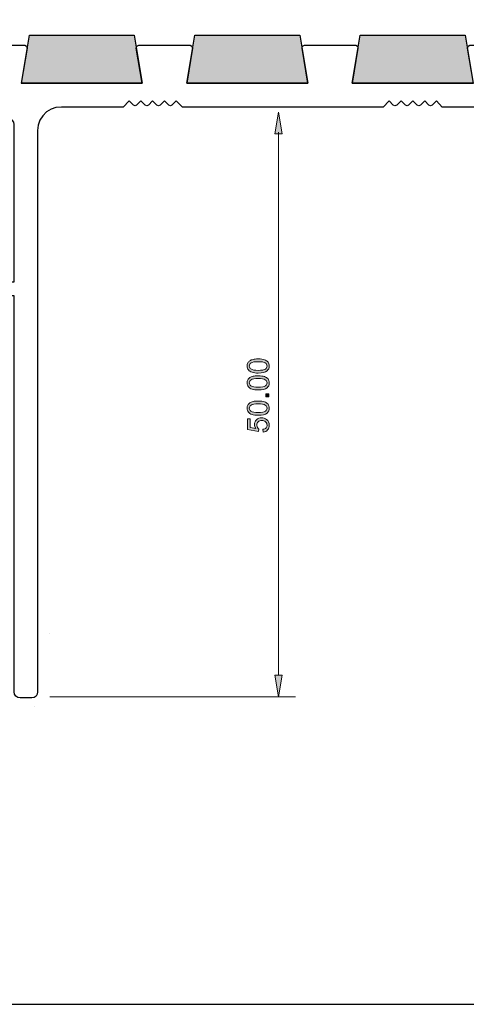
# Model space of a CAD drawing. Units: inches. Extents: x 7 to 290, y 6 to 204.
# Drawn here: x 123 to 180, y 6 to 131 of the extents above; entities that cross this region are included whole.
import ezdxf

# ---------------------------------------------------------------- set-up
doc = ezdxf.new("R2010")
doc.units = ezdxf.units.IN
doc.header["$MEASUREMENT"] = 0
for name, color, linetype in [('bg', 7, 'Continuous'), ('dimensions', 7, 'Continuous'), ('infill', 7, 'Continuous'), ('proifile', 7, 'Continuous')]:
    doc.layers.add(name, color=color, linetype=linetype)

# ---------------------------------------------------------------- blocks, each defined once
blk = doc.blocks.new('block 6')
at = {"layer": 'bg', "color": 7, "lineweight": 25}
blk.add_lwpolyline([(6.95, 5.71), (289.98, 5.71), (289.98, 203.84), (6.95, 203.84), (6.95, 5.71)], dxfattribs=at)
blk = doc.blocks.new('block 35')
at = {"layer": 'infill'}
for points in [[(116.57, 128.53), (117.36, 122.47), (102.37, 122.47), (103.11, 128.53)], [(137.47, 128.53), (138.49, 122.47), (123.17, 122.47), (124.19, 128.53)], [(158.47, 128.53), (159.48, 122.47), (144.12, 122.47), (145.15, 128.53)], [(179.42, 128.53), (180.44, 122.47), (165.08, 122.48), (166.1, 128.53)], [(200.38, 128.53), (201.4, 122.47), (186.08, 122.48), (187.1, 128.53)]]:
    blk.add_hatch(color=7, dxfattribs=at).paths.add_polyline_path(points)
at = {"layer": 'infill', "color": 7, "lineweight": 25}
for points in [[(116.57, 128.53), (117.36, 122.47), (102.37, 122.47), (103.11, 128.53), (116.57, 128.53), (116.57, 128.53)], [(137.47, 128.53), (138.49, 122.47), (123.17, 122.47), (124.19, 128.53), (137.47, 128.53), (137.47, 128.53)], [(158.47, 128.53), (159.48, 122.47), (144.12, 122.47), (145.15, 128.53), (158.47, 128.53), (158.47, 128.53)], [(179.42, 128.53), (180.44, 122.47), (165.08, 122.48), (166.1, 128.53), (179.42, 128.53), (179.42, 128.53)], [(200.38, 128.53), (201.4, 122.47), (186.08, 122.48), (187.1, 128.53), (200.38, 128.53), (200.38, 128.53)]]:
    blk.add_lwpolyline(points, dxfattribs=at)
blk = doc.blocks.new('block 46')
at = {"layer": 'proifile', "color": 7, "lineweight": 25}
blk.add_lwpolyline([(208.53, 119.44), (176.51, 119.44), (175.77, 120.23), (175.23, 119.69), (175.02, 119.57), (174.81, 119.69), (174.28, 120.23), (173.74, 119.69), (173.53, 119.57), (173.32, 119.69), (172.78, 120.23), (172.25, 119.69), (172.04, 119.57), (171.83, 119.69), (171.29, 120.23), (170.75, 119.69), (170.51, 119.57), (170.3, 119.69), (169.76, 120.23), (169.01, 119.44), (143.58, 119.44), (142.8, 120.23), (142.26, 119.69), (142.05, 119.57), (141.84, 119.69), (141.3, 120.23), (140.77, 119.69), (140.56, 119.57), (140.35, 119.69), (139.81, 120.23), (139.27, 119.69), (139.07, 119.57), (138.86, 119.69), (138.32, 120.23), (137.78, 119.69), (137.58, 119.57), (137.37, 119.69), (136.83, 120.23), (136.09, 119.44), (128.26, 119.44), (127.55, 119.4), (126.93, 119.15), (126.35, 118.82), (125.9, 118.33), (125.52, 117.79), (125.32, 117.12), (125.23, 116.46), (125.23, 45.3), (125.19, 45.01), (125.03, 44.76), (124.78, 44.6), (124.49, 44.55), (123, 44.55), (122.71, 44.6), (122.46, 44.76), (122.29, 45.01), (122.25, 45.3), (122.25, 95.5), (111.48, 95.5), (111.48, 101.05), (113.26, 101.05), (113.26, 97.28), (122.25, 97.28), (122.25, 117.21), (122.21, 117.5), (122.04, 117.75), (121.8, 117.91), (121.5, 117.95), (113.26, 117.95), (113.26, 110.17), (111.48, 110.17), (111.48, 117.95), (97.15, 117.95), (96.53, 117.91), (95.91, 117.7), (95.37, 117.37), (94.91, 116.96), (94.54, 116.46), (94.29, 115.88), (93.38, 112.78), (92.59, 109.63), (92.01, 106.4), (91.6, 103.17), (91.31, 99.94), (91.23, 96.7), (91.31, 93.43), (91.52, 90.2), (91.93, 86.97), (92.51, 83.78), (93.26, 80.59), (94.13, 77.48), (95.2, 74.38), (95.29, 73.96), (95.24, 73.55), (95.08, 73.18), (94.79, 72.85), (94.42, 72.64), (94, 72.56), (93.59, 72.64), (93.17, 72.8), (92.88, 73.09), (92.68, 73.47), (91.6, 76.53), (90.73, 79.64), (89.98, 82.79), (89.36, 85.98), (88.95, 89.17), (88.66, 92.4), (88.53, 95.63), (88.58, 98.9), (88.78, 102.13), (89.11, 105.32), (89.65, 108.55), (90.32, 111.7), (91.14, 114.85), (92.14, 117.91), (93.26, 120.98), (94.54, 123.96), (95.95, 126.86), (96.11, 127.07), (96.36, 127.19), (96.61, 127.27), (102.62, 127.27), (102.87, 127.15), (102.91, 126.9), (102.37, 122.47), (117.36, 122.47), (116.78, 126.9), (116.87, 127.15), (117.07, 127.27), (123.62, 127.27), (123.82, 127.15), (123.91, 126.9), (123.16, 122.47), (138.49, 122.47), (137.74, 126.9), (137.82, 127.15), (138.07, 127.27), (144.58, 127.27), (144.78, 127.15), (144.87, 126.9), (144.12, 122.47), (159.49, 122.47), (158.74, 126.9), (158.78, 127.15), (159.03, 127.27), (165.54, 127.27), (165.78, 127.15), (165.83, 126.9), (165.08, 122.47), (180.45, 122.47), (179.7, 126.9), (179.78, 127.15), (179.99, 127.27), (186.54, 127.27), (186.74, 127.15), (186.83, 126.9), (186.08, 122.47), (201.41, 122.47), (200.66, 126.9), (200.74, 127.15), (200.95, 127.27), (208.53, 127.27), (208.53, 119.44)], dxfattribs=at)
blk = doc.blocks.new('block 61')
at = {"layer": 'dimensions', "color": 7, "lineweight": 15}
blk.add_lwpolyline([(88.6, 106.66), (88.6, 158.18)], dxfattribs=at)
blk = doc.blocks.new('block 62')
at = {"layer": 'dimensions', "color": 7, "lineweight": 15}
blk.add_lwpolyline([(208.49, 128.41), (208.49, 157.98)], dxfattribs=at)
blk = doc.blocks.new('block 63')
at = {"layer": 'dimensions', "color": 7, "lineweight": 15}
blk.add_lwpolyline([(90.72, 155.8), (205.77, 155.8)], dxfattribs=at)
blk = doc.blocks.new('block 64')
at = {"layer": 'dimensions'}
h = blk.add_hatch(color=7, dxfattribs=at)
h.dxf.hatch_style = 2
h.paths.add_polyline_path([(91.32, 156.26), (88.6, 155.8), (91.32, 155.35)])
at = {"layer": 'dimensions', "lineweight": 0}
blk.add_lwpolyline([(91.32, 156.26), (88.6, 155.8), (91.32, 155.35), (91.32, 156.26)], dxfattribs=at)
blk = doc.blocks.new('block 65')
at = {"layer": 'dimensions'}
h = blk.add_hatch(color=7, dxfattribs=at)
h.dxf.hatch_style = 2
h.paths.add_polyline_path([(205.77, 156.26), (208.49, 155.8), (205.77, 155.35)])
at = {"layer": 'dimensions', "lineweight": 0}
blk.add_lwpolyline([(205.77, 156.26), (208.49, 155.8), (205.77, 155.35), (205.77, 156.26)], dxfattribs=at)
blk = doc.blocks.new('block 67')
at = {"layer": 'dimensions'}
h = blk.add_hatch(color=7, dxfattribs=at)
h.dxf.hatch_style = 2
edge = h.paths.add_edge_path()
edge.add_spline(control_points=[(145.82, 158.64), (145.68, 158.69), (145.58, 158.77), (145.51, 158.86), (145.44, 158.96), (145.41, 159.07), (145.41, 159.2), (145.41, 159.4), (145.48, 159.57), (145.63, 159.71), (145.77, 159.84), (145.96, 159.91), (146.2, 159.91), (146.44, 159.91), (146.63, 159.84), (146.78, 159.7), (146.93, 159.56), (147, 159.39), (147, 159.19), (147, 159.07), (146.97, 158.96), (146.9, 158.86), (146.83, 158.77), (146.73, 158.69), (146.6, 158.64), (146.76, 158.59), (146.89, 158.5), (146.98, 158.38), (147.07, 158.25), (147.11, 158.11), (147.11, 157.94), (147.11, 157.7), (147.03, 157.5), (146.86, 157.34), (146.7, 157.18), (146.48, 157.1), (146.21, 157.1), (145.94, 157.1), (145.72, 157.18), (145.55, 157.34), (145.38, 157.5), (145.3, 157.71), (145.3, 157.95), (145.3, 158.12), (145.35, 158.27), (145.44, 158.4), (145.53, 158.52), (145.66, 158.6), (145.82, 158.64)], knot_values=[0, 0, 0, 0, 1, 1, 1, 2, 2, 2, 3, 3, 3, 4, 4, 4, 5, 5, 5, 6, 6, 6, 7, 7, 7, 8, 8, 8, 9, 9, 9, 10, 10, 10, 11, 11, 11, 12, 12, 12, 13, 13, 13, 14, 14, 14, 15, 15, 15, 16, 16, 16, 16], degree=3, periodic=1)
edge = h.paths.add_edge_path()
edge.add_spline(control_points=[(145.65, 157.94), (145.65, 157.85), (145.67, 157.75), (145.72, 157.66), (145.76, 157.57), (145.83, 157.5), (145.92, 157.45), (146.01, 157.41), (146.11, 157.38), (146.21, 157.38), (146.37, 157.38), (146.51, 157.43), (146.61, 157.54), (146.72, 157.64), (146.77, 157.77), (146.77, 157.93), (146.77, 158.1), (146.71, 158.23), (146.61, 158.34), (146.5, 158.44), (146.36, 158.5), (146.2, 158.5), (146.04, 158.5), (145.91, 158.44), (145.8, 158.34), (145.7, 158.23), (145.65, 158.1), (145.65, 157.94)], knot_values=[0, 0, 0, 0, 1, 1, 1, 2, 2, 2, 3, 3, 3, 4, 4, 4, 5, 5, 5, 6, 6, 6, 7, 7, 7, 8, 8, 8, 9, 9, 9, 9], degree=3, periodic=1)
edge = h.paths.add_edge_path()
edge.add_spline(control_points=[(145.76, 159.21), (145.76, 159.08), (145.8, 158.98), (145.88, 158.9), (145.97, 158.81), (146.07, 158.77), (146.21, 158.77), (146.34, 158.77), (146.45, 158.81), (146.53, 158.89), (146.61, 158.98), (146.65, 159.08), (146.65, 159.2), (146.65, 159.32), (146.61, 159.42), (146.52, 159.51), (146.44, 159.59), (146.33, 159.63), (146.2, 159.63), (146.08, 159.63), (145.97, 159.59), (145.88, 159.51), (145.8, 159.43), (145.76, 159.33), (145.76, 159.21)], knot_values=[0, 0, 0, 0, 1, 1, 1, 2, 2, 2, 3, 3, 3, 4, 4, 4, 5, 5, 5, 6, 6, 6, 7, 7, 7, 8, 8, 8, 8], degree=3, periodic=1)
h = blk.add_hatch(color=7, dxfattribs=at)
h.dxf.hatch_style = 2
edge = h.paths.add_edge_path()
edge.add_spline(control_points=[(147.44, 158.51), (147.44, 158.83), (147.48, 159.09), (147.54, 159.29), (147.61, 159.49), (147.71, 159.64), (147.84, 159.75), (147.97, 159.86), (148.14, 159.91), (148.34, 159.91), (148.49, 159.91), (148.62, 159.88), (148.73, 159.82), (148.84, 159.76), (148.93, 159.68), (149, 159.57), (149.08, 159.45), (149.13, 159.32), (149.17, 159.16), (149.22, 159), (149.24, 158.78), (149.24, 158.51), (149.24, 158.18), (149.2, 157.92), (149.14, 157.73), (149.07, 157.53), (148.97, 157.37), (148.84, 157.27), (148.71, 157.16), (148.54, 157.1), (148.34, 157.1), (148.07, 157.1), (147.87, 157.2), (147.71, 157.39), (147.53, 157.62), (147.44, 157.99), (147.44, 158.51)], knot_values=[0, 0, 0, 0, 1, 1, 1, 2, 2, 2, 3, 3, 3, 4, 4, 4, 5, 5, 5, 6, 6, 6, 7, 7, 7, 8, 8, 8, 9, 9, 9, 10, 10, 10, 11, 11, 11, 12, 12, 12, 12], degree=3, periodic=1)
edge = h.paths.add_edge_path()
edge.add_spline(control_points=[(147.79, 158.51), (147.79, 158.06), (147.84, 157.75), (147.95, 157.61), (148.05, 157.46), (148.18, 157.38), (148.34, 157.38), (148.49, 157.38), (148.62, 157.46), (148.73, 157.61), (148.84, 157.76), (148.89, 158.06), (148.89, 158.51), (148.89, 158.96), (148.84, 159.26), (148.73, 159.41), (148.62, 159.56), (148.49, 159.63), (148.34, 159.63), (148.18, 159.63), (148.06, 159.57), (147.96, 159.44), (147.85, 159.27), (147.79, 158.96), (147.79, 158.51)], knot_values=[0, 0, 0, 0, 1, 1, 1, 2, 2, 2, 3, 3, 3, 4, 4, 4, 5, 5, 5, 6, 6, 6, 7, 7, 7, 8, 8, 8, 8], degree=3, periodic=1)
h = blk.add_hatch(color=7, dxfattribs=at)
h.dxf.hatch_style = 2
edge = h.paths.add_edge_path()
edge.add_spline(control_points=[(150.65, 158.51), (150.65, 158.83), (150.68, 159.09), (150.75, 159.29), (150.81, 159.49), (150.91, 159.64), (151.05, 159.75), (151.18, 159.86), (151.34, 159.91), (151.54, 159.91), (151.69, 159.91), (151.82, 159.88), (151.93, 159.82), (152.04, 159.76), (152.14, 159.68), (152.21, 159.57), (152.28, 159.45), (152.34, 159.32), (152.38, 159.16), (152.42, 159), (152.44, 158.78), (152.44, 158.51), (152.44, 158.18), (152.41, 157.92), (152.34, 157.73), (152.28, 157.53), (152.18, 157.37), (152.04, 157.27), (151.91, 157.16), (151.75, 157.1), (151.54, 157.1), (151.28, 157.1), (151.07, 157.2), (150.92, 157.39), (150.74, 157.62), (150.65, 157.99), (150.65, 158.51)], knot_values=[0, 0, 0, 0, 1, 1, 1, 2, 2, 2, 3, 3, 3, 4, 4, 4, 5, 5, 5, 6, 6, 6, 7, 7, 7, 8, 8, 8, 9, 9, 9, 10, 10, 10, 11, 11, 11, 12, 12, 12, 12], degree=3, periodic=1)
edge = h.paths.add_edge_path()
edge.add_spline(control_points=[(150.99, 158.51), (150.99, 158.06), (151.05, 157.75), (151.15, 157.61), (151.26, 157.46), (151.39, 157.38), (151.54, 157.38), (151.7, 157.38), (151.83, 157.46), (151.94, 157.61), (152.04, 157.76), (152.09, 158.06), (152.09, 158.51), (152.09, 158.96), (152.04, 159.26), (151.94, 159.41), (151.83, 159.56), (151.7, 159.63), (151.54, 159.63), (151.39, 159.63), (151.26, 159.57), (151.17, 159.44), (151.05, 159.27), (150.99, 158.96), (150.99, 158.51)], knot_values=[0, 0, 0, 0, 1, 1, 1, 2, 2, 2, 3, 3, 3, 4, 4, 4, 5, 5, 5, 6, 6, 6, 7, 7, 7, 8, 8, 8, 8], degree=3, periodic=1)
h = blk.add_hatch(color=7, dxfattribs=at)
h.dxf.hatch_style = 2
edge = h.paths.add_edge_path()
edge.add_spline(control_points=[(152.79, 158.51), (152.79, 158.83), (152.82, 159.09), (152.89, 159.29), (152.95, 159.49), (153.05, 159.64), (153.18, 159.75), (153.32, 159.86), (153.48, 159.91), (153.68, 159.91), (153.83, 159.91), (153.96, 159.88), (154.07, 159.82), (154.18, 159.76), (154.27, 159.68), (154.35, 159.57), (154.42, 159.45), (154.48, 159.32), (154.52, 159.16), (154.56, 159), (154.58, 158.78), (154.58, 158.51), (154.58, 158.18), (154.55, 157.92), (154.48, 157.73), (154.41, 157.53), (154.31, 157.37), (154.18, 157.27), (154.05, 157.16), (153.88, 157.1), (153.68, 157.1), (153.42, 157.1), (153.21, 157.2), (153.06, 157.39), (152.88, 157.62), (152.79, 157.99), (152.79, 158.51)], knot_values=[0, 0, 0, 0, 1, 1, 1, 2, 2, 2, 3, 3, 3, 4, 4, 4, 5, 5, 5, 6, 6, 6, 7, 7, 7, 8, 8, 8, 9, 9, 9, 10, 10, 10, 11, 11, 11, 12, 12, 12, 12], degree=3, periodic=1)
edge = h.paths.add_edge_path()
edge.add_spline(control_points=[(153.13, 158.51), (153.13, 158.06), (153.19, 157.75), (153.29, 157.61), (153.4, 157.46), (153.53, 157.38), (153.68, 157.38), (153.84, 157.38), (153.97, 157.46), (154.07, 157.61), (154.18, 157.76), (154.23, 158.06), (154.23, 158.51), (154.23, 158.96), (154.18, 159.26), (154.07, 159.41), (153.97, 159.56), (153.84, 159.63), (153.68, 159.63), (153.52, 159.63), (153.4, 159.57), (153.31, 159.44), (153.19, 159.27), (153.13, 158.96), (153.13, 158.51)], knot_values=[0, 0, 0, 0, 1, 1, 1, 2, 2, 2, 3, 3, 3, 4, 4, 4, 5, 5, 5, 6, 6, 6, 7, 7, 7, 8, 8, 8, 8], degree=3, periodic=1)
h = blk.add_hatch(color=7, dxfattribs=at)
h.dxf.hatch_style = 2
h.paths.add_polyline_path([(149.77, 157.15), (149.77, 157.53), (150.15, 157.53), (150.15, 157.15)])
at = {"layer": 'dimensions', "lineweight": 0}
blk.add_lwpolyline([(149.77, 157.15), (149.77, 157.53), (150.15, 157.53), (150.15, 157.15), (149.77, 157.15)], dxfattribs=at)
for points, knots in [([(145.82, 158.64), (145.68, 158.69), (145.58, 158.77), (145.51, 158.86), (145.44, 158.96), (145.41, 159.07), (145.41, 159.2), (145.41, 159.4), (145.48, 159.57), (145.63, 159.71), (145.77, 159.84), (145.96, 159.91), (146.2, 159.91), (146.44, 159.91), (146.63, 159.84), (146.78, 159.7), (146.93, 159.56), (147, 159.39), (147, 159.19), (147, 159.07), (146.97, 158.96), (146.9, 158.86), (146.83, 158.77), (146.73, 158.69), (146.6, 158.64), (146.76, 158.59), (146.89, 158.5), (146.98, 158.38), (147.07, 158.25), (147.11, 158.11), (147.11, 157.94), (147.11, 157.7), (147.03, 157.5), (146.86, 157.34), (146.7, 157.18), (146.48, 157.1), (146.21, 157.1), (145.94, 157.1), (145.72, 157.18), (145.55, 157.34), (145.38, 157.5), (145.3, 157.71), (145.3, 157.95), (145.3, 158.12), (145.35, 158.27), (145.44, 158.4), (145.53, 158.52), (145.66, 158.6), (145.82, 158.64)], [0, 0, 0, 0, 1, 1, 1, 2, 2, 2, 3, 3, 3, 4, 4, 4, 5, 5, 5, 6, 6, 6, 7, 7, 7, 8, 8, 8, 9, 9, 9, 10, 10, 10, 11, 11, 11, 12, 12, 12, 13, 13, 13, 14, 14, 14, 15, 15, 15, 16, 16, 16, 16]), ([(147.44, 158.51), (147.44, 158.83), (147.48, 159.09), (147.54, 159.29), (147.61, 159.49), (147.71, 159.64), (147.84, 159.75), (147.97, 159.86), (148.14, 159.91), (148.34, 159.91), (148.49, 159.91), (148.62, 159.88), (148.73, 159.82), (148.84, 159.76), (148.93, 159.68), (149, 159.57), (149.08, 159.45), (149.13, 159.32), (149.17, 159.16), (149.22, 159), (149.24, 158.78), (149.24, 158.51), (149.24, 158.18), (149.2, 157.92), (149.14, 157.73), (149.07, 157.53), (148.97, 157.37), (148.84, 157.27), (148.71, 157.16), (148.54, 157.1), (148.34, 157.1), (148.07, 157.1), (147.87, 157.2), (147.71, 157.39), (147.53, 157.62), (147.44, 157.99), (147.44, 158.51)], [0, 0, 0, 0, 1, 1, 1, 2, 2, 2, 3, 3, 3, 4, 4, 4, 5, 5, 5, 6, 6, 6, 7, 7, 7, 8, 8, 8, 9, 9, 9, 10, 10, 10, 11, 11, 11, 12, 12, 12, 12]), ([(150.65, 158.51), (150.65, 158.83), (150.68, 159.09), (150.75, 159.29), (150.81, 159.49), (150.91, 159.64), (151.05, 159.75), (151.18, 159.86), (151.34, 159.91), (151.54, 159.91), (151.69, 159.91), (151.82, 159.88), (151.93, 159.82), (152.04, 159.76), (152.14, 159.68), (152.21, 159.57), (152.28, 159.45), (152.34, 159.32), (152.38, 159.16), (152.42, 159), (152.44, 158.78), (152.44, 158.51), (152.44, 158.18), (152.41, 157.92), (152.34, 157.73), (152.28, 157.53), (152.18, 157.37), (152.04, 157.27), (151.91, 157.16), (151.75, 157.1), (151.54, 157.1), (151.28, 157.1), (151.07, 157.2), (150.92, 157.39), (150.74, 157.62), (150.65, 157.99), (150.65, 158.51)], [0, 0, 0, 0, 1, 1, 1, 2, 2, 2, 3, 3, 3, 4, 4, 4, 5, 5, 5, 6, 6, 6, 7, 7, 7, 8, 8, 8, 9, 9, 9, 10, 10, 10, 11, 11, 11, 12, 12, 12, 12]), ([(152.79, 158.51), (152.79, 158.83), (152.82, 159.09), (152.89, 159.29), (152.95, 159.49), (153.05, 159.64), (153.18, 159.75), (153.32, 159.86), (153.48, 159.91), (153.68, 159.91), (153.83, 159.91), (153.96, 159.88), (154.07, 159.82), (154.18, 159.76), (154.27, 159.68), (154.35, 159.57), (154.42, 159.45), (154.48, 159.32), (154.52, 159.16), (154.56, 159), (154.58, 158.78), (154.58, 158.51), (154.58, 158.18), (154.55, 157.92), (154.48, 157.73), (154.41, 157.53), (154.31, 157.37), (154.18, 157.27), (154.05, 157.16), (153.88, 157.1), (153.68, 157.1), (153.42, 157.1), (153.21, 157.2), (153.06, 157.39), (152.88, 157.62), (152.79, 157.99), (152.79, 158.51)], [0, 0, 0, 0, 1, 1, 1, 2, 2, 2, 3, 3, 3, 4, 4, 4, 5, 5, 5, 6, 6, 6, 7, 7, 7, 8, 8, 8, 9, 9, 9, 10, 10, 10, 11, 11, 11, 12, 12, 12, 12]), ([(145.76, 159.21), (145.76, 159.08), (145.8, 158.98), (145.88, 158.9), (145.97, 158.81), (146.07, 158.77), (146.21, 158.77), (146.34, 158.77), (146.45, 158.81), (146.53, 158.89), (146.61, 158.98), (146.65, 159.08), (146.65, 159.2), (146.65, 159.32), (146.61, 159.42), (146.52, 159.51), (146.44, 159.59), (146.33, 159.63), (146.2, 159.63), (146.08, 159.63), (145.97, 159.59), (145.88, 159.51), (145.8, 159.43), (145.76, 159.33), (145.76, 159.21)], [0, 0, 0, 0, 1, 1, 1, 2, 2, 2, 3, 3, 3, 4, 4, 4, 5, 5, 5, 6, 6, 6, 7, 7, 7, 8, 8, 8, 8]), ([(147.79, 158.51), (147.79, 158.06), (147.84, 157.75), (147.95, 157.61), (148.05, 157.46), (148.18, 157.38), (148.34, 157.38), (148.49, 157.38), (148.62, 157.46), (148.73, 157.61), (148.84, 157.76), (148.89, 158.06), (148.89, 158.51), (148.89, 158.96), (148.84, 159.26), (148.73, 159.41), (148.62, 159.56), (148.49, 159.63), (148.34, 159.63), (148.18, 159.63), (148.06, 159.57), (147.96, 159.44), (147.85, 159.27), (147.79, 158.96), (147.79, 158.51)], [0, 0, 0, 0, 1, 1, 1, 2, 2, 2, 3, 3, 3, 4, 4, 4, 5, 5, 5, 6, 6, 6, 7, 7, 7, 8, 8, 8, 8]), ([(150.99, 158.51), (150.99, 158.06), (151.05, 157.75), (151.15, 157.61), (151.26, 157.46), (151.39, 157.38), (151.54, 157.38), (151.7, 157.38), (151.83, 157.46), (151.94, 157.61), (152.04, 157.76), (152.09, 158.06), (152.09, 158.51), (152.09, 158.96), (152.04, 159.26), (151.94, 159.41), (151.83, 159.56), (151.7, 159.63), (151.54, 159.63), (151.39, 159.63), (151.26, 159.57), (151.17, 159.44), (151.05, 159.27), (150.99, 158.96), (150.99, 158.51)], [0, 0, 0, 0, 1, 1, 1, 2, 2, 2, 3, 3, 3, 4, 4, 4, 5, 5, 5, 6, 6, 6, 7, 7, 7, 8, 8, 8, 8]), ([(153.13, 158.51), (153.13, 158.06), (153.19, 157.75), (153.29, 157.61), (153.4, 157.46), (153.53, 157.38), (153.68, 157.38), (153.84, 157.38), (153.97, 157.46), (154.07, 157.61), (154.18, 157.76), (154.23, 158.06), (154.23, 158.51), (154.23, 158.96), (154.18, 159.26), (154.07, 159.41), (153.97, 159.56), (153.84, 159.63), (153.68, 159.63), (153.52, 159.63), (153.4, 159.57), (153.31, 159.44), (153.19, 159.27), (153.13, 158.96), (153.13, 158.51)], [0, 0, 0, 0, 1, 1, 1, 2, 2, 2, 3, 3, 3, 4, 4, 4, 5, 5, 5, 6, 6, 6, 7, 7, 7, 8, 8, 8, 8]), ([(145.65, 157.94), (145.65, 157.85), (145.67, 157.75), (145.72, 157.66), (145.76, 157.57), (145.83, 157.5), (145.92, 157.45), (146.01, 157.41), (146.11, 157.38), (146.21, 157.38), (146.37, 157.38), (146.51, 157.43), (146.61, 157.54), (146.72, 157.64), (146.77, 157.77), (146.77, 157.93), (146.77, 158.1), (146.71, 158.23), (146.61, 158.34), (146.5, 158.44), (146.36, 158.5), (146.2, 158.5), (146.04, 158.5), (145.91, 158.44), (145.8, 158.34), (145.7, 158.23), (145.65, 158.1), (145.65, 157.94)], [0, 0, 0, 0, 1, 1, 1, 2, 2, 2, 3, 3, 3, 4, 4, 4, 5, 5, 5, 6, 6, 6, 7, 7, 7, 8, 8, 8, 9, 9, 9, 9])]:
    blk.add_open_spline(points, degree=3, knots=knots, dxfattribs=at)
blk = doc.blocks.new('block 66')
at = {"layer": 'dimensions'}
blk.add_blockref('block 67', (0, 0), dxfattribs=at)
blk = doc.blocks.new('block 68')
at = {"layer": 'dimensions', "lineweight": 0}
blk.add_lwpolyline([(97.99, 95.59), (97.99, 95.59)], dxfattribs=at)
blk = doc.blocks.new('block 69')
at = {"layer": 'dimensions', "lineweight": 0}
blk.add_lwpolyline([(208.4, 118.51), (208.4, 118.51)], dxfattribs=at)
blk = doc.blocks.new('block 70')
at = {"layer": 'dimensions', "lineweight": 0}
blk.add_lwpolyline([(208.49, 155.8), (208.49, 155.8)], dxfattribs=at)
blk = doc.blocks.new('block 60')
at = {"layer": 'dimensions'}
for name in ['block 66', 'block 61', 'block 62', 'block 64', 'block 65', 'block 63', 'block 70', 'block 69', 'block 68']:
    blk.add_blockref(name, (0, 0), dxfattribs=at)
blk = doc.blocks.new('block 83')
at = {"layer": 'dimensions', "color": 7, "lineweight": 15}
blk.add_lwpolyline([(126.78, 44.7), (157.93, 44.7)], dxfattribs=at)
blk = doc.blocks.new('block 84')
at = {"layer": 'dimensions', "color": 7, "lineweight": 15}
blk.add_lwpolyline([(155.75, 116.25), (155.75, 47.43)], dxfattribs=at)
blk = doc.blocks.new('block 85')
at = {"layer": 'dimensions'}
h = blk.add_hatch(color=7, dxfattribs=at)
h.dxf.hatch_style = 2
h.paths.add_polyline_path([(155.3, 116.05), (155.75, 118.77), (156.2, 116.05)])
at = {"layer": 'dimensions', "lineweight": 0}
blk.add_lwpolyline([(155.3, 116.05), (155.75, 118.77), (156.2, 116.05), (155.3, 116.05)], dxfattribs=at)
blk = doc.blocks.new('block 86')
at = {"layer": 'dimensions'}
h = blk.add_hatch(color=7, dxfattribs=at)
h.dxf.hatch_style = 2
h.paths.add_polyline_path([(155.3, 47.43), (155.75, 44.7), (156.2, 47.43)])
at = {"layer": 'dimensions', "lineweight": 0}
blk.add_lwpolyline([(155.3, 47.43), (155.75, 44.7), (156.2, 47.43), (155.3, 47.43)], dxfattribs=at)
blk = doc.blocks.new('block 88')
at = {"layer": 'dimensions'}
h = blk.add_hatch(color=7, dxfattribs=at)
h.dxf.hatch_style = 2
edge = h.paths.add_edge_path()
edge.add_spline(control_points=[(153.18, 85.72), (152.86, 85.72), (152.6, 85.75), (152.4, 85.82), (152.2, 85.88), (152.05, 85.98), (151.94, 86.12), (151.83, 86.25), (151.78, 86.41), (151.78, 86.61), (151.78, 86.76), (151.81, 86.89), (151.87, 87), (151.93, 87.11), (152.01, 87.21), (152.12, 87.28), (152.24, 87.35), (152.37, 87.41), (152.53, 87.45), (152.69, 87.49), (152.91, 87.51), (153.18, 87.51), (153.51, 87.51), (153.77, 87.48), (153.97, 87.41), (154.16, 87.35), (154.32, 87.25), (154.43, 87.11), (154.53, 86.98), (154.59, 86.82), (154.59, 86.61), (154.59, 86.35), (154.49, 86.14), (154.3, 85.99), (154.07, 85.81), (153.7, 85.72), (153.18, 85.72)], knot_values=[0, 0, 0, 0, 1, 1, 1, 2, 2, 2, 3, 3, 3, 4, 4, 4, 5, 5, 5, 6, 6, 6, 7, 7, 7, 8, 8, 8, 9, 9, 9, 10, 10, 10, 11, 11, 11, 12, 12, 12, 12], degree=3, periodic=1)
edge = h.paths.add_edge_path()
edge.add_spline(control_points=[(153.18, 86.06), (153.64, 86.06), (153.94, 86.12), (154.09, 86.22), (154.24, 86.33), (154.31, 86.46), (154.31, 86.61), (154.31, 86.77), (154.24, 86.9), (154.08, 87.01), (153.93, 87.11), (153.63, 87.16), (153.18, 87.16), (152.73, 87.16), (152.43, 87.11), (152.28, 87.01), (152.13, 86.9), (152.06, 86.77), (152.06, 86.61), (152.06, 86.46), (152.12, 86.33), (152.25, 86.24), (152.42, 86.12), (152.73, 86.06), (153.18, 86.06)], knot_values=[0, 0, 0, 0, 1, 1, 1, 2, 2, 2, 3, 3, 3, 4, 4, 4, 5, 5, 5, 6, 6, 6, 7, 7, 7, 8, 8, 8, 8], degree=3, periodic=1)
h = blk.add_hatch(color=7, dxfattribs=at)
h.dxf.hatch_style = 2
edge = h.paths.add_edge_path()
edge.add_spline(control_points=[(153.18, 83.58), (152.86, 83.58), (152.6, 83.61), (152.4, 83.68), (152.2, 83.75), (152.05, 83.85), (151.94, 83.98), (151.83, 84.11), (151.78, 84.28), (151.78, 84.48), (151.78, 84.62), (151.81, 84.75), (151.87, 84.87), (151.93, 84.98), (152.01, 85.07), (152.12, 85.14), (152.24, 85.21), (152.37, 85.27), (152.53, 85.31), (152.69, 85.35), (152.91, 85.37), (153.18, 85.37), (153.51, 85.37), (153.77, 85.34), (153.97, 85.27), (154.16, 85.21), (154.32, 85.11), (154.43, 84.98), (154.53, 84.85), (154.59, 84.68), (154.59, 84.48), (154.59, 84.21), (154.49, 84), (154.3, 83.85), (154.07, 83.67), (153.7, 83.58), (153.18, 83.58)], knot_values=[0, 0, 0, 0, 1, 1, 1, 2, 2, 2, 3, 3, 3, 4, 4, 4, 5, 5, 5, 6, 6, 6, 7, 7, 7, 8, 8, 8, 9, 9, 9, 10, 10, 10, 11, 11, 11, 12, 12, 12, 12], degree=3, periodic=1)
edge = h.paths.add_edge_path()
edge.add_spline(control_points=[(153.18, 83.93), (153.64, 83.93), (153.94, 83.98), (154.09, 84.09), (154.24, 84.19), (154.31, 84.32), (154.31, 84.48), (154.31, 84.63), (154.24, 84.76), (154.08, 84.87), (153.93, 84.97), (153.63, 85.03), (153.18, 85.03), (152.73, 85.03), (152.43, 84.97), (152.28, 84.87), (152.13, 84.76), (152.06, 84.63), (152.06, 84.47), (152.06, 84.32), (152.12, 84.19), (152.25, 84.1), (152.42, 83.99), (152.73, 83.93), (153.18, 83.93)], knot_values=[0, 0, 0, 0, 1, 1, 1, 2, 2, 2, 3, 3, 3, 4, 4, 4, 5, 5, 5, 6, 6, 6, 7, 7, 7, 8, 8, 8, 8], degree=3, periodic=1)
h = blk.add_hatch(color=7, dxfattribs=at)
h.dxf.hatch_style = 2
h.paths.add_polyline_path([(154.54, 82.7), (154.16, 82.7), (154.16, 83.09), (154.54, 83.09)])
h = blk.add_hatch(color=7, dxfattribs=at)
h.dxf.hatch_style = 2
edge = h.paths.add_edge_path()
edge.add_spline(control_points=[(153.18, 80.37), (152.86, 80.37), (152.6, 80.41), (152.4, 80.47), (152.2, 80.54), (152.05, 80.64), (151.94, 80.77), (151.83, 80.9), (151.78, 81.07), (151.78, 81.27), (151.78, 81.42), (151.81, 81.55), (151.87, 81.66), (151.93, 81.77), (152.01, 81.86), (152.12, 81.94), (152.24, 82.01), (152.37, 82.06), (152.53, 82.11), (152.69, 82.15), (152.91, 82.17), (153.18, 82.17), (153.51, 82.17), (153.77, 82.13), (153.97, 82.07), (154.16, 82), (154.32, 81.9), (154.43, 81.77), (154.53, 81.64), (154.59, 81.47), (154.59, 81.27), (154.59, 81.01), (154.49, 80.8), (154.3, 80.65), (154.07, 80.46), (153.7, 80.37), (153.18, 80.37)], knot_values=[0, 0, 0, 0, 1, 1, 1, 2, 2, 2, 3, 3, 3, 4, 4, 4, 5, 5, 5, 6, 6, 6, 7, 7, 7, 8, 8, 8, 9, 9, 9, 10, 10, 10, 11, 11, 11, 12, 12, 12, 12], degree=3, periodic=1)
edge = h.paths.add_edge_path()
edge.add_spline(control_points=[(153.18, 80.72), (153.64, 80.72), (153.94, 80.77), (154.09, 80.88), (154.24, 80.99), (154.31, 81.12), (154.31, 81.27), (154.31, 81.43), (154.24, 81.56), (154.08, 81.66), (153.93, 81.77), (153.63, 81.82), (153.18, 81.82), (152.73, 81.82), (152.43, 81.77), (152.28, 81.66), (152.13, 81.56), (152.06, 81.42), (152.06, 81.27), (152.06, 81.11), (152.12, 80.99), (152.25, 80.9), (152.42, 80.78), (152.73, 80.72), (153.18, 80.72)], knot_values=[0, 0, 0, 0, 1, 1, 1, 2, 2, 2, 3, 3, 3, 4, 4, 4, 5, 5, 5, 6, 6, 6, 7, 7, 7, 8, 8, 8, 8], degree=3, periodic=1)
h = blk.add_hatch(color=7, dxfattribs=at)
h.dxf.hatch_style = 2
edge = h.paths.add_edge_path()
edge.add_spline(control_points=[(153.82, 78.24), (153.82, 78.24), (153.79, 78.59), (153.79, 78.59), (153.96, 78.62), (154.09, 78.68), (154.18, 78.77), (154.27, 78.87), (154.31, 78.99), (154.31, 79.12), (154.31, 79.28), (154.25, 79.42), (154.13, 79.53), (154, 79.65), (153.84, 79.7), (153.64, 79.7), (153.45, 79.7), (153.29, 79.65), (153.18, 79.54), (153.07, 79.43), (153.02, 79.29), (153.02, 79.11), (153.02, 79.01), (153.04, 78.91), (153.09, 78.82), (153.14, 78.73), (153.2, 78.66), (153.28, 78.61), (153.28, 78.61), (153.24, 78.3), (153.24, 78.3), (153.24, 78.3), (151.83, 78.56), (151.83, 78.56), (151.83, 78.56), (151.83, 79.93), (151.83, 79.93), (151.83, 79.93), (152.15, 79.93), (152.15, 79.93), (152.15, 79.93), (152.15, 78.83), (152.15, 78.83), (152.15, 78.83), (152.89, 78.68), (152.89, 78.68), (152.77, 78.85), (152.72, 79.02), (152.72, 79.2), (152.72, 79.44), (152.8, 79.65), (152.97, 79.81), (153.13, 79.98), (153.35, 80.06), (153.61, 80.06), (153.86, 80.06), (154.07, 79.99), (154.25, 79.84), (154.48, 79.67), (154.59, 79.43), (154.59, 79.12), (154.59, 78.87), (154.52, 78.67), (154.38, 78.51), (154.24, 78.35), (154.05, 78.26), (153.82, 78.24)], knot_values=[0, 0, 0, 0, 1, 1, 1, 2, 2, 2, 3, 3, 3, 4, 4, 4, 5, 5, 5, 6, 6, 6, 7, 7, 7, 8, 8, 8, 9, 9, 9, 10, 10, 10, 11, 11, 11, 12, 12, 12, 13, 13, 13, 14, 14, 14, 15, 15, 15, 16, 16, 16, 17, 17, 17, 18, 18, 18, 19, 19, 19, 20, 20, 20, 21, 21, 21, 22, 22, 22, 22], degree=3, periodic=1)
at = {"layer": 'dimensions', "lineweight": 0}
blk.add_lwpolyline([(154.54, 82.7), (154.16, 82.7), (154.16, 83.09), (154.54, 83.09), (154.54, 82.7)], dxfattribs=at)
for points, knots in [([(153.18, 85.72), (152.86, 85.72), (152.6, 85.75), (152.4, 85.82), (152.2, 85.88), (152.05, 85.98), (151.94, 86.12), (151.83, 86.25), (151.78, 86.41), (151.78, 86.61), (151.78, 86.76), (151.81, 86.89), (151.87, 87), (151.93, 87.11), (152.01, 87.21), (152.12, 87.28), (152.24, 87.35), (152.37, 87.41), (152.53, 87.45), (152.69, 87.49), (152.91, 87.51), (153.18, 87.51), (153.51, 87.51), (153.77, 87.48), (153.97, 87.41), (154.16, 87.35), (154.32, 87.25), (154.43, 87.11), (154.53, 86.98), (154.59, 86.82), (154.59, 86.61), (154.59, 86.35), (154.49, 86.14), (154.3, 85.99), (154.07, 85.81), (153.7, 85.72), (153.18, 85.72)], [0, 0, 0, 0, 1, 1, 1, 2, 2, 2, 3, 3, 3, 4, 4, 4, 5, 5, 5, 6, 6, 6, 7, 7, 7, 8, 8, 8, 9, 9, 9, 10, 10, 10, 11, 11, 11, 12, 12, 12, 12]), ([(153.18, 86.06), (153.64, 86.06), (153.94, 86.12), (154.09, 86.22), (154.24, 86.33), (154.31, 86.46), (154.31, 86.61), (154.31, 86.77), (154.24, 86.9), (154.08, 87.01), (153.93, 87.11), (153.63, 87.16), (153.18, 87.16), (152.73, 87.16), (152.43, 87.11), (152.28, 87.01), (152.13, 86.9), (152.06, 86.77), (152.06, 86.61), (152.06, 86.46), (152.12, 86.33), (152.25, 86.24), (152.42, 86.12), (152.73, 86.06), (153.18, 86.06)], [0, 0, 0, 0, 1, 1, 1, 2, 2, 2, 3, 3, 3, 4, 4, 4, 5, 5, 5, 6, 6, 6, 7, 7, 7, 8, 8, 8, 8]), ([(153.18, 83.58), (152.86, 83.58), (152.6, 83.61), (152.4, 83.68), (152.2, 83.75), (152.05, 83.85), (151.94, 83.98), (151.83, 84.11), (151.78, 84.28), (151.78, 84.48), (151.78, 84.62), (151.81, 84.75), (151.87, 84.87), (151.93, 84.98), (152.01, 85.07), (152.12, 85.14), (152.24, 85.21), (152.37, 85.27), (152.53, 85.31), (152.69, 85.35), (152.91, 85.37), (153.18, 85.37), (153.51, 85.37), (153.77, 85.34), (153.97, 85.27), (154.16, 85.21), (154.32, 85.11), (154.43, 84.98), (154.53, 84.85), (154.59, 84.68), (154.59, 84.48), (154.59, 84.21), (154.49, 84), (154.3, 83.85), (154.07, 83.67), (153.7, 83.58), (153.18, 83.58)], [0, 0, 0, 0, 1, 1, 1, 2, 2, 2, 3, 3, 3, 4, 4, 4, 5, 5, 5, 6, 6, 6, 7, 7, 7, 8, 8, 8, 9, 9, 9, 10, 10, 10, 11, 11, 11, 12, 12, 12, 12]), ([(153.18, 83.93), (153.64, 83.93), (153.94, 83.98), (154.09, 84.09), (154.24, 84.19), (154.31, 84.32), (154.31, 84.48), (154.31, 84.63), (154.24, 84.76), (154.08, 84.87), (153.93, 84.97), (153.63, 85.03), (153.18, 85.03), (152.73, 85.03), (152.43, 84.97), (152.28, 84.87), (152.13, 84.76), (152.06, 84.63), (152.06, 84.47), (152.06, 84.32), (152.12, 84.19), (152.25, 84.1), (152.42, 83.99), (152.73, 83.93), (153.18, 83.93)], [0, 0, 0, 0, 1, 1, 1, 2, 2, 2, 3, 3, 3, 4, 4, 4, 5, 5, 5, 6, 6, 6, 7, 7, 7, 8, 8, 8, 8]), ([(153.18, 80.37), (152.86, 80.37), (152.6, 80.41), (152.4, 80.47), (152.2, 80.54), (152.05, 80.64), (151.94, 80.77), (151.83, 80.9), (151.78, 81.07), (151.78, 81.27), (151.78, 81.42), (151.81, 81.55), (151.87, 81.66), (151.93, 81.77), (152.01, 81.86), (152.12, 81.94), (152.24, 82.01), (152.37, 82.06), (152.53, 82.11), (152.69, 82.15), (152.91, 82.17), (153.18, 82.17), (153.51, 82.17), (153.77, 82.13), (153.97, 82.07), (154.16, 82), (154.32, 81.9), (154.43, 81.77), (154.53, 81.64), (154.59, 81.47), (154.59, 81.27), (154.59, 81.01), (154.49, 80.8), (154.3, 80.65), (154.07, 80.46), (153.7, 80.37), (153.18, 80.37)], [0, 0, 0, 0, 1, 1, 1, 2, 2, 2, 3, 3, 3, 4, 4, 4, 5, 5, 5, 6, 6, 6, 7, 7, 7, 8, 8, 8, 9, 9, 9, 10, 10, 10, 11, 11, 11, 12, 12, 12, 12]), ([(153.18, 80.72), (153.64, 80.72), (153.94, 80.77), (154.09, 80.88), (154.24, 80.99), (154.31, 81.12), (154.31, 81.27), (154.31, 81.43), (154.24, 81.56), (154.08, 81.66), (153.93, 81.77), (153.63, 81.82), (153.18, 81.82), (152.73, 81.82), (152.43, 81.77), (152.28, 81.66), (152.13, 81.56), (152.06, 81.42), (152.06, 81.27), (152.06, 81.11), (152.12, 80.99), (152.25, 80.9), (152.42, 80.78), (152.73, 80.72), (153.18, 80.72)], [0, 0, 0, 0, 1, 1, 1, 2, 2, 2, 3, 3, 3, 4, 4, 4, 5, 5, 5, 6, 6, 6, 7, 7, 7, 8, 8, 8, 8]), ([(153.82, 78.24), (153.82, 78.24), (153.79, 78.59), (153.79, 78.59), (153.96, 78.62), (154.09, 78.68), (154.18, 78.77), (154.27, 78.87), (154.31, 78.99), (154.31, 79.12), (154.31, 79.28), (154.25, 79.42), (154.13, 79.53), (154, 79.65), (153.84, 79.7), (153.64, 79.7), (153.45, 79.7), (153.29, 79.65), (153.18, 79.54), (153.07, 79.43), (153.02, 79.29), (153.02, 79.11), (153.02, 79.01), (153.04, 78.91), (153.09, 78.82), (153.14, 78.73), (153.2, 78.66), (153.28, 78.61), (153.28, 78.61), (153.24, 78.3), (153.24, 78.3), (153.24, 78.3), (151.83, 78.56), (151.83, 78.56), (151.83, 78.56), (151.83, 79.93), (151.83, 79.93), (151.83, 79.93), (152.15, 79.93), (152.15, 79.93), (152.15, 79.93), (152.15, 78.83), (152.15, 78.83), (152.15, 78.83), (152.89, 78.68), (152.89, 78.68), (152.77, 78.85), (152.72, 79.02), (152.72, 79.2), (152.72, 79.44), (152.8, 79.65), (152.97, 79.81), (153.13, 79.98), (153.35, 80.06), (153.61, 80.06), (153.86, 80.06), (154.07, 79.99), (154.25, 79.84), (154.48, 79.67), (154.59, 79.43), (154.59, 79.12), (154.59, 78.87), (154.52, 78.67), (154.38, 78.51), (154.24, 78.35), (154.05, 78.26), (153.82, 78.24)], [0, 0, 0, 0, 1, 1, 1, 2, 2, 2, 3, 3, 3, 4, 4, 4, 5, 5, 5, 6, 6, 6, 7, 7, 7, 8, 8, 8, 9, 9, 9, 10, 10, 10, 11, 11, 11, 12, 12, 12, 13, 13, 13, 14, 14, 14, 15, 15, 15, 16, 16, 16, 17, 17, 17, 18, 18, 18, 19, 19, 19, 20, 20, 20, 21, 21, 21, 22, 22, 22, 22])]:
    blk.add_open_spline(points, degree=3, knots=knots, dxfattribs=at)
blk = doc.blocks.new('block 87')
at = {"layer": 'dimensions'}
blk.add_blockref('block 88', (0, 0), dxfattribs=at)
blk = doc.blocks.new('block 89')
at = {"layer": 'dimensions', "lineweight": 0}
blk.add_lwpolyline([(126.78, 52.72), (126.78, 52.72)], dxfattribs=at)
blk = doc.blocks.new('block 90')
at = {"layer": 'dimensions', "lineweight": 0}
blk.add_lwpolyline([(124.82, 43.4), (124.82, 43.4)], dxfattribs=at)
blk = doc.blocks.new('block 91')
at = {"layer": 'dimensions', "lineweight": 0}
blk.add_lwpolyline([(155.75, 44.7), (155.75, 44.7)], dxfattribs=at)
blk = doc.blocks.new('block 82')
at = {"layer": 'dimensions'}
for name in ['block 85', 'block 84', 'block 87', 'block 89', 'block 86', 'block 83', 'block 91', 'block 90']:
    blk.add_blockref(name, (0, 0), dxfattribs=at)

msp = doc.modelspace()

# ---------------------------------------------------------------- block references
at = {"layer": 'bg'}
msp.add_blockref('block 6', (0, 0), dxfattribs=at)
at = {"layer": 'dimensions'}
for name in ['block 60', 'block 82']:
    msp.add_blockref(name, (0, 0), dxfattribs=at)
at = {"layer": 'infill'}
msp.add_blockref('block 35', (0, 0), dxfattribs=at)
at = {"layer": 'proifile'}
msp.add_blockref('block 46', (0, 0), dxfattribs=at)

doc.saveas('drawing.dxf')
